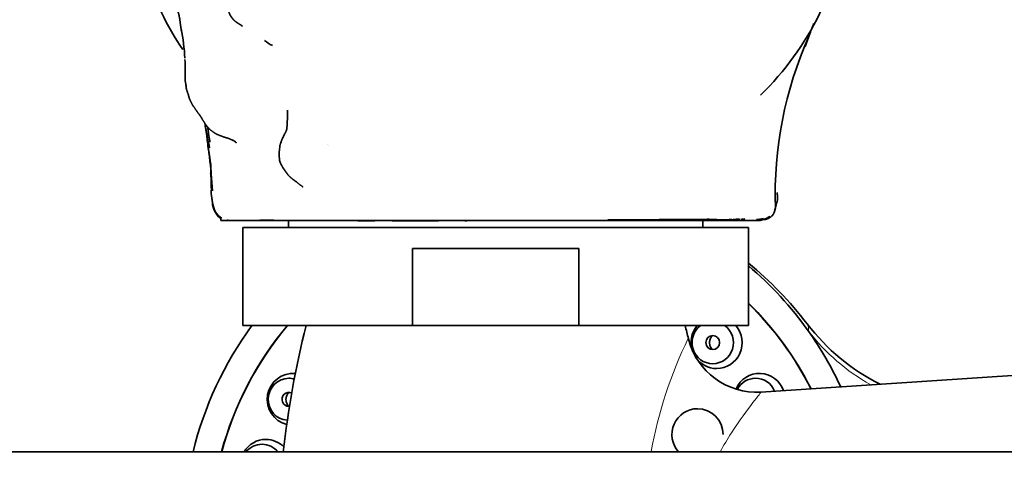
# Model space of a CAD drawing. Units: millimetres. Extents: x 0 to 2441, y 0 to 2753.
# Drawn here: x 1050 to 1120, y 2569 to 2602 of the extents above; entities that cross this region are included whole.
import ezdxf
from ezdxf import colors
from ezdxf.entities.mleader import LeaderData, LeaderLine
from ezdxf.math import Vec2, Vec3

# ---------------------------------------------------------------- set-up
doc = ezdxf.new("R2010")
doc.units = ezdxf.units.MM
doc.layers.add('DV2_Défaut', color=7, linetype='Continuous')
doc.layers.add('Défaut', color=7, linetype='Continuous')

# ---------------------------------------------------------------- blocks, each defined once
blk = doc.blocks.new('_DOT')
at = {"color": 0}
blk.add_line((0, 0), (-1, 0), dxfattribs=at)
at = {"color": 0, "const_width": 0.333}
blk.add_lwpolyline([(-0.1665, 0, 1), (0.1665, 0, 1)], format="xyb", close=True, dxfattribs=at)
blk = doc.blocks.new('SE1')
at = {"layer": 'DV2_Défaut', "color": 7, "linetype": 'Continuous', "lineweight": 35}
for p, q in [((1065.575, 2593.212), (1065.53, 2593.238)), ((1104.058, 2588.169), (1104.066, 2588.189)), ((1104.066, 2588.189), (1104.062, 2588.181)), ((1104.066, 2588.189), (1104.114, 2588.372)), ((1104.066, 2588.189), (1104.099, 2588.32)), ((1104.088, 2588.278), (1104.066, 2588.189)), ((1104.099, 2588.32), (1104.134, 2588.464)), ((1104.114, 2588.372), (1104.105, 2588.343)), ((1104.114, 2588.372), (1104.134, 2588.464)), ((1064.336, 2588.044), (1064.349, 2588.026)), ((1064.353, 2588.022), (1064.349, 2588.026)), ((1064.349, 2588.026), (1064.362, 2588.01)), ((1064.414, 2587.943), (1064.423, 2587.931)), ((1064.444, 2587.911), (1064.423, 2587.931)), ((1064.423, 2587.931), (1064.494, 2587.853)), ((1064.423, 2587.931), (1064.489, 2587.862)), ((1064.494, 2587.853), (1064.466, 2587.887)), ((1064.489, 2587.862), (1064.575, 2587.782)), ((1064.525, 2587.828), (1064.494, 2587.853)), ((1064.494, 2587.853), (1064.575, 2587.782)), ((1064.575, 2587.782), (1064.514, 2587.842)), ((1064.575, 2587.782), (1064.666, 2587.713)), ((1064.638, 2587.735), (1064.638, 2587.562)), ((1064.638, 2587.562), (1103.076, 2587.562)), ((1069.456, 2587.562), (1069.456, 2587.062)), ((1098.956, 2587.062), (1098.956, 2587.562)), ((1102.797, 2587.613), (1102.917, 2587.625)), ((1102.907, 2587.597), (1103.155, 2587.611)), ((1102.917, 2587.625), (1103.091, 2587.649)), ((1102.974, 2587.628), (1103.03, 2587.635)), ((1103.03, 2587.635), (1103.091, 2587.649)), ((1103.076, 2587.562), (1103.076, 2587.606)), ((1103.144, 2587.612), (1103.315, 2587.64)), ((1103.155, 2587.611), (1103.33, 2587.637)), ((1103.315, 2587.64), (1103.399, 2587.658)), ((1103.33, 2587.637), (1103.399, 2587.658)), ((1103.399, 2587.658), (1103.338, 2587.647)), ((1103.615, 2587.697), (1103.734, 2587.758)), ((1103.86, 2587.86), (1103.88, 2587.876)), ((1103.88, 2587.876), (1103.918, 2587.912)), ((1103.88, 2587.876), (1103.895, 2587.894)), ((1103.889, 2587.888), (1103.88, 2587.876)), ((1103.918, 2587.912), (1103.959, 2587.961)), ((1103.959, 2587.961), (1103.936, 2587.939)), ((1104.018, 2588.066), (1104.02, 2588.069)), ((1104.02, 2588.069), (1104.018, 2588.067)), ((1104.02, 2588.069), (1104.022, 2588.075)), ((1104.021, 2588.073), (1104.02, 2588.069)), ((1102.206, 2587.062), (1066.206, 2587.062)), ((1066.206, 2587.062), (1066.206, 2580.062)), ((1102.206, 2580.062), (1102.206, 2587.062)), ((1078.29, 2585.562), (1090.122, 2585.562)), ((1078.29, 2580.062), (1078.29, 2585.562)), ((1090.122, 2585.562), (1090.122, 2580.062)), ((1066.206, 2580.062), (1078.29, 2580.062)), ((1090.122, 2580.062), (1078.29, 2580.062)), ((1090.122, 2580.062), (1102.206, 2580.062)), ((1133.709, 2577.366), (1103.105, 2575.33)), ((1170.706, 2571.062), (1030.706, 2571.062))]:
    blk.add_line(p, q, dxfattribs=at)
for centre, radius, start, end in [((1088.481, 2611.475), 20.926, 314.22415, 353.61231), ((1079.232, 2611.475), 20.926, 197.42828, 214.17667), ((1046.909, 2598.214), 15.188, 3.39104, 11.32887), ((1164.19, 2579.345), 61.488, 159.39956, 160.42689), ((1069.813, 2603.086), 3.421, 232.69225, 243.7606), ((1131.691, 2589.416), 27.573, 155.92124, 181.97987), ((1046.909, 2598.214), 15.188, 357.69789, 3.01615), ((1065.826, 2597.929), 3.756, 184.9746, 192.02017), ((1016.954, 2586.718), 47.174, 3.57238, 9.48825), ((1062.458, 2587.754), 6.286, 60.5873, 60.9676), ((1064.373, 2591.14), 2.396, 57.38164, 61.1383), ((1071.716, 2592.281), 2.93, 164.87098, 172.87205), ((1085.145, 2589.22), 16.698, 166.61749, 166.62907), ((1072.895, 2592.643), 0.685, 156.03539, 156.06101), ((1058.72, 2591.11), 5.206, 3.78007, 6.02914), ((1058.273, 2589.814), 5.682, 357.90472, 1.89231), ((1071.178, 2591.658), 7.77, 205.55303, 207.34445), ((1071.856, 2593.029), 9.052, 212.73747, 214.422), ((1098.683, 2589.677), 5.586, 346.48471, 347.26178), ((1065.298, 2588.699), 1.164, 214.24399, 225.96506), ((1066.337, 2589.258), 2.338, 211.72881, 211.77613), ((1072.692, 2595.556), 11.287, 222.63142, 223.54333), ((1066.651, 2590.2), 3.169, 225.72943, 229.81917), ((1065.802, 2589.406), 2.027, 229.60377, 236.92181), ((1067.882, 2580.123), 7.462, 85.52917, 93.67901), ((1069.14, 2595.106), 7.577, 263.86969, 265.07501), ((1072.518, 3174.209), 586.663, 269.593283, 269.700934), ((1077.298, 2914.949), 327.425, 269.14369, 269.70158), ((1077.298, 2914.949), 327.425, 269.9203, 270.75747), ((1081.708, 2618.947), 31.418, 270.55753, 270.8068), ((1087.7, 2603.811), 16.263, 267.87453, 270.38431), ((1099.337, 2577.604), 10.031, 86.44623, 92.77868), ((1100.573, 2624.366), 36.761, 268.98713, 270.21277), ((1100.683, 2594.72), 7.115, 270.21184, 276.92805), ((1100.652, 2589.631), 2.026, 271.63518, 280.68536), ((1101.09, 2624.754), 37.13, 270.17921, 270.8252), ((1101.072, 2593.402), 5.806, 276.1947, 278.73309), ((1101.542, 2591.123), 3.496, 272.54972, 277.00106), ((1102.456, 2597.483), 9.896, 272.0595, 273.98923), ((1102.642, 2589.466), 1.872, 281.94934, 283.22842), ((1103.012, 2589.166), 1.588, 272.31152, 292.32616), ((1102.642, 2589.466), 1.872, 283.8549, 289.00607), ((1102.538, 2596.342), 8.753, 274.04191, 274.19731), ((1102.821, 2589.466), 1.883, 283.8876, 292.09028), ((1102.95, 2589.122), 1.526, 283.80634, 293.40811), ((1100.367, 2597.709), 10.499, 286.39587, 286.75788), ((1102.584, 2591.988), 4.415, 279.72455, 279.9271), ((1102.858, 2589.623), 2.07, 284.11035, 291.45627), ((1100.367, 2597.709), 10.499, 286.76608, 287.59261), ((1102.463, 2589.46), 2.054, 302.18501, 308.4906), ((1086.594, 2565.227), 24.813, 37.07018, 50.99469), ((1133.706, 2564.062), 65, 165.74997, 173.83567), ((1034.706, 2564.062), 65, 13.40081, 14.25003), ((1118.175, 2589.122), 14.774, 217.17333, 243.581), ((1102.778, 2580.289), 4.966, 193.50205, 273.7573)]:
    blk.add_arc(centre, radius, start, end, dxfattribs=at)
at = {"layer": 'DV2_Défaut', "color": 7, "linetype": 'Continuous', "lineweight": 18}
blk.add_arc((1126.194, 2565.382), 31.444, 154.01477, 169.51376, dxfattribs=at)
at = {"layer": 'DV2_Défaut', "color": 7, "linetype": 'Continuous', "lineweight": 35}
for centre, major_axis, start_param, end_param in [((1086.528, 2565.062), (0, 25), -0.947079, -0.691048), ((1086.543, 2565.062), (0, 23), 5.186728, 5.518745), ((1086.528, 2565.062), (0, 23), 5.186683, 5.517867), ((1086.528, 2565.062), (0, 25), 0.927295, 1.32843), ((1086.528, 2565.062), (0, 23), 0.860348, 1.306873), ((1086.543, 2565.062), (0, 23), 0.860348, 1.306873), ((1099.948, 2578.852), (0, -1.85), 3.999815, 5.063902), ((1099.67, 2578.852), (0, -1.5), 3.774463, 6.283185), ((1099.67, 2578.852), (0, -1.5), 0, 2.508722), ((1099.948, 2578.852), (0, -1.85), 0, 2.28337), ((1086.528, 2565.062), (0, -25), 2.010671, 2.194514), ((1099.948, 2578.852), (0, -1.85), 5.312922, 6.283185), ((1069.76, 2574.813), (0, -1.85), 3.044071, 6.042198), ((1069.482, 2574.813), (0, 1.5), 0, 3.0645), ((1069.482, 2574.813), (0, 1.5), 6.023252, 6.283185), ((1102.997, 2574.813), (0, -1.85), 1.914419, 4.298761), ((1102.719, 2574.813), (0, 1.5), 0, 1.067593), ((1102.719, 2574.813), (0, 1.5), 5.110312, 6.283185), ((1069.482, 2574.813), (0, -0.5), 2.727923, 6.283185), ((1069.482, 2574.813), (0, -0.5), 0, 0.064602), ((1098.584, 2572.297), (0, 1.85), 0, 2.301837), ((1098.584, 2572.297), (0, 1.85), 4.712389, 6.283185), ((1067.843, 2570.11), (0, 1.85), 0, 1.030056), ((1067.843, 2570.11), (0, 1.85), 5.50249, 6.283185), ((1067.565, 2570.11), (0, 1.5), 0, 0.882937), ((1067.565, 2570.11), (0, 1.5), 5.400248, 6.283185)]:
    blk.add_ellipse(centre, major_axis=major_axis, ratio=0.983933, start_param=start_param, end_param=end_param, dxfattribs=at)
at = {"layer": 'DV2_Défaut', "color": 7, "linetype": 'Continuous', "lineweight": 18}
blk.add_ellipse((1118.475, 2588.424), major_axis=(14.999, 0.167), ratio=0.969688, start_param=3.776495, end_param=4.174213, dxfattribs=at)
at = {"layer": 'DV2_Défaut', "color": 7, "linetype": 'Continuous', "lineweight": 35}
blk.add_ellipse((1099.67, 2578.852), major_axis=(0, -0.5), ratio=0.983933, dxfattribs=at)
for points, degree, knots in [([(1065.168, 2603.796), (1065.182, 2603.652), (1065.175, 2603.456), (1065.167, 2603.243), (1065.15, 2603.103), (1065.15, 2602.861), (1065.151, 2602.787), (1065.162, 2602.646), (1065.191, 2602.465), (1065.204, 2602.397), (1065.229, 2602.329), (1065.299, 2602.17), (1065.404, 2602.008), (1065.445, 2601.956), (1065.522, 2601.864), (1065.575, 2601.809), (1065.719, 2601.69), (1065.753, 2601.666), (1065.945, 2601.543), (1066.16, 2601.408), (1066.016, 2601.501)], 1, [0, 0, 0.03244, 0.084046, 0.140095, 0.182375, 0.253311, 0.297988, 0.34451, 0.395803, 0.433573, 0.475794, 0.51974, 0.578426, 0.624917, 0.679106, 0.717929, 0.769378, 0.80915, 0.895627, 0.954557, 1, 1]), ([(1061.646, 2602.2), (1061.587, 2602.402), (1061.644, 2602.198), (1061.69, 2601.977), (1061.753, 2601.507), (1061.792, 2601.239)], 1, [0, 0, 0.188317, 0.332087, 0.491962, 0.814151, 1, 1]), ([(1061.793, 2601.233), (1061.779, 2601.376), (1061.809, 2601.074), (1061.793, 2601.233)], 1, [0, 0, 0.265638, 0.637968, 1, 1]), ([(1062.144, 2597.192), (1062.171, 2596.968), (1062.184, 2596.879), (1062.314, 2596.521), (1062.347, 2596.381), (1062.395, 2596.235), (1062.459, 2596.077), (1062.587, 2595.829), (1062.679, 2595.686), (1062.937, 2595.308), (1063.16, 2595.013), (1063.304, 2594.783), (1063.124, 2595.075)], 1, [0, 0, 0.085819, 0.132285, 0.247582, 0.344675, 0.385859, 0.445065, 0.518945, 0.563354, 0.722746, 0.828548, 0.912571, 1, 1]), ([(1069.372, 2595.421), (1069.389, 2595.236), (1069.39, 2595.09), (1069.363, 2594.632), (1069.338, 2594.126), (1069.314, 2594.005), (1069.262, 2593.88), (1069.017, 2593.393), (1068.941, 2593.195), (1068.922, 2593.131), (1068.887, 2593.046)], 1, [0, 0, 0.072647, 0.125712, 0.285628, 0.467836, 0.516898, 0.571016, 0.763907, 0.838975, 0.933544, 1, 1]), ([(1063.173, 2594.993), (1063.326, 2594.74), (1063.487, 2594.478), (1063.618, 2594.293), (1063.642, 2594.26), (1063.758, 2594.121), (1063.878, 2594.004), (1064.143, 2593.814), (1064.355, 2593.687), (1064.593, 2593.595), (1064.811, 2593.51), (1065.123, 2593.413), (1065.402, 2593.304), (1065.53, 2593.238)], 1, [0, 0, 0.093327, 0.174117, 0.270475, 0.330611, 0.411643, 0.459684, 0.55927, 0.629012, 0.69556, 0.756841, 0.84235, 0.923993, 1, 1]), ([(1063.526, 2594.423), (1063.55, 2594.139), (1063.621, 2593.795), (1063.696, 2593.304), (1063.802, 2592.902), (1063.74, 2593.141)], 1, [0, 0, 0.157583, 0.346292, 0.604026, 0.834062, 1, 1]), ([(1063.506, 2594.357), (1063.508, 2594.345), (1063.523, 2594.222), (1063.546, 2594.127)], 1, [0, 0, 0.036895, 0.599968, 1, 1]), ([(1063.535, 2594.195), (1063.563, 2594.021), (1063.581, 2593.893)], 1, [0, 0, 0.7085706, 1, 1]), ([(1063.694, 2594.198), (1063.729, 2593.975), (1063.769, 2593.614), (1063.831, 2593.296), (1063.853, 2593.123)], 1, [0, 0, 0.197217, 0.517718, 0.818065, 1, 1]), ([(1063.697, 2593.029), (1063.715, 2592.804), (1063.849, 2591.984), (1063.903, 2591.55)], 1, [0, 0, 0.155554, 0.72149, 1, 1]), ([(1065.685, 2593.132), (1065.732, 2593.09), (1065.688, 2593.13)], 1, [0, 0, 0.459876, 1, 1]), ([(1068.941, 2593.197), (1068.95, 2593.227), (1068.887, 2593.046)], 1, [0, 0, 0.063502, 1, 1]), ([(1068.808, 2592.645), (1068.805, 2592.622), (1068.78, 2592.277), (1068.811, 2591.828), (1068.851, 2591.698), (1068.899, 2591.586), (1068.941, 2591.506), (1068.972, 2591.45), (1069.048, 2591.315), (1069.386, 2590.836), (1069.514, 2590.691), (1069.744, 2590.495), (1069.948, 2590.349), (1069.758, 2590.487)], 1, [0, 0, 0.136666, 0.229132, 0.337776, 0.372127, 0.415653, 0.467334, 0.541899, 0.607594, 0.75556, 0.801875, 0.875488, 0.939261, 1, 1]), ([(1063.908, 2591.003), (1063.905, 2590.876), (1063.94, 2590.566)], 1, [0, 0, 0.2987779, 1, 1]), ([(1063.916, 2591.423), (1063.931, 2591.104), (1063.944, 2590.665), (1063.937, 2590.499), (1063.946, 2590.145), (1063.952, 2589.886)], 1, [0, 0, 0.174624, 0.510279, 0.625103, 0.846555, 1, 1]), ([(1069.822, 2590.44), (1069.959, 2590.336), (1070.349, 2590.033), (1070.468, 2589.954)], 1, [0, 0, 0.212969, 0.792959, 1, 1]), ([(1063.952, 2589.718), (1063.946, 2589.624), (1063.95, 2589.428), (1064.036, 2588.841)], 1, [0, 0, 0.113918, 0.391125, 1, 1]), ([(1070.403, 2589.997), (1070.467, 2589.946), (1070.404, 2589.996)], 1, [0, 0, 0.563198, 1, 1]), ([(1103.959, 2587.961), (1104.017, 2588.047), (1104.046, 2588.111), (1104.084, 2588.219), (1104.105, 2588.292), (1104.14, 2588.46), (1104.197, 2588.708), (1104.262, 2588.924), (1104.291, 2589.081), (1104.28, 2589.313), (1104.245, 2589.545)], 1, [0, 0, 0.0721363, 0.1492042, 0.2387762, 0.3462487, 0.4494591, 0.5866153, 0.7181815, 0.7923961, 0.8948661, 1, 1]), ([(1064.033, 2588.864), (1064.028, 2588.769), (1064.052, 2588.585), (1064.085, 2588.467), (1064.149, 2588.296), (1064.192, 2588.206), (1064.265, 2588.07), (1064.399, 2587.884), (1064.488, 2587.793), (1064.542, 2587.746), (1064.638, 2587.684)], 1, [0, 0, 0.055793, 0.1553126, 0.2634014, 0.475122, 0.5356737, 0.6647081, 0.7761056, 0.8649175, 0.9458098, 1, 1]), ([(1064.036, 2588.841), (1064.115, 2588.527), (1064.203, 2588.264), (1064.262, 2588.146), (1064.336, 2588.044)], 1, [0, 0, 0.327323, 0.591647, 0.688813, 1, 1]), ([(1103.734, 2587.758), (1103.804, 2587.805), (1103.928, 2587.926), (1104.006, 2588.042), (1104.029, 2588.088)], 1, [0, 0, 0.324998, 0.630721, 0.812549, 1, 1]), ([(1104.029, 2588.088), (1104.057, 2588.165), (1104.099, 2588.32)], 1, [0, 0, 0.500489, 1, 1]), ([(1064.511, 2587.781), (1064.6, 2587.711), (1064.638, 2587.691)], 1, [0, 0, 0.76665, 1, 1]), ([(1065.086, 2587.569), (1065.237, 2587.557), (1065.358, 2587.562)], 1, [0, 0, 0.623941, 1, 1]), ([(1089.072, 2587.562), (1089.127, 2587.561), (1089.705, 2587.551), (1090.149, 2587.545), (1090.302, 2587.548), (1090.649, 2587.562)], 1, [0, 0, 0.028681, 0.333996, 0.673529, 0.790925, 1, 1]), ([(1092.192, 2587.593), (1092.307, 2587.594), (1092.839, 2587.591), (1093.593, 2587.598), (1094.333, 2587.61), (1095.197, 2587.603), (1095.706, 2587.608), (1095.994, 2587.612), (1096.44, 2587.61), (1097.22, 2587.619), (1097.986, 2587.629), (1098.23, 2587.63), (1098.585, 2587.627), (1098.851, 2587.624)], 1, [0, 0, 0.012871, 0.077954, 0.163751, 0.268344, 0.383506, 0.453138, 0.515527, 0.570417, 0.697469, 0.801329, 0.828969, 0.910994, 1, 1]), ([(1098.851, 2587.624), (1099.07, 2587.624), (1099.284, 2587.625)], 1, [0, 0, 0.556596, 1, 1]), ([(1103.03, 2587.635), (1103.194, 2587.669), (1103.1, 2587.651)], 1, [0, 0, 0.687102, 1, 1]), ([(1103.076, 2587.577), (1103.139, 2587.581), (1103.19, 2587.589)], 1, [0, 0, 0.468294, 1, 1]), ([(1099.672, 2579.353), (1099.661, 2579.344), (1099.651, 2579.335), (1099.642, 2579.325), (1099.588, 2579.272), (1099.542, 2579.209), (1099.509, 2579.142), (1099.475, 2579.074), (1099.453, 2578.999), (1099.444, 2578.924), (1099.435, 2578.85), (1099.438, 2578.773), (1099.455, 2578.7), (1099.471, 2578.628), (1099.5, 2578.558), (1099.54, 2578.496), (1099.564, 2578.457), (1099.593, 2578.421), (1099.625, 2578.388)], 3, [0, 0, 0, 0, 0.037241, 0.037241, 0.037241, 0.247529, 0.247529, 0.247529, 0.457859, 0.457859, 0.457859, 0.666775, 0.666775, 0.666775, 0.873466, 0.873466, 0.873466, 1, 1, 1, 1]), ([(1069.488, 2575.311), (1069.484, 2575.308), (1069.481, 2575.304), (1069.477, 2575.301), (1069.425, 2575.25), (1069.38, 2575.19), (1069.346, 2575.125), (1069.312, 2575.059), (1069.289, 2574.988), (1069.277, 2574.915), (1069.266, 2574.843), (1069.266, 2574.767), (1069.278, 2574.696), (1069.29, 2574.623), (1069.314, 2574.552), (1069.348, 2574.488), (1069.369, 2574.449), (1069.395, 2574.411), (1069.423, 2574.377)], 3, [0, 0, 0, 0, 0.014378, 0.014378, 0.014378, 0.228285, 0.228285, 0.228285, 0.440794, 0.440794, 0.440794, 0.653418, 0.653418, 0.653418, 0.867595, 0.867595, 0.867595, 1, 1, 1, 1])]:
    blk.add_open_spline(points, degree=degree, knots=knots, dxfattribs=at)
for points, degree in [([(1066.034, 2601.487), (1066.131, 2601.411)], 1), ([(1066.13, 2601.411), (1066.091, 2601.451)], 1), ([(1106.517, 2600.666), (1106.858, 2601.575)], 1), ([(1063.745, 2593.12), (1063.831, 2592.722)], 1), ([(1065.585, 2593.205), (1065.695, 2593.125)], 1), ([(1068.845, 2592.914), (1068.831, 2592.792)], 1), ([(1063.927, 2591.183), (1063.908, 2591.003)], 1), ([(1064.033, 2588.859), (1064.032, 2588.781)], 1), ([(1064.036, 2588.841), (1064.053, 2588.693)], 1), ([(1103.918, 2587.912), (1103.895, 2587.894)], 1), ([(1069.423, 2574.377), (1069.443, 2574.354), (1069.463, 2574.333), (1069.486, 2574.313)], 3)]:
    blk.add_open_spline(points, degree=degree, dxfattribs=at)
at = {"layer": 'DV2_Défaut', "color": 7, "linetype": 'Continuous', "lineweight": 18}
for points, knots in [([(1106.495, 2579.663), (1106.491, 2579.869), (1106.475, 2580.019), (1106.433, 2580.16), (1106.417, 2580.193), (1106.399, 2580.216)], [0, 0, 0, 0, 0.697172, 0.697172, 1, 1, 1, 1]), ([(1103.124, 2575.331), (1103.122, 2575.33), (1102.902, 2575.061), (1102.134, 2574.062), (1101.582, 2573.323), (1100.732, 2572), (1100.46, 2571.552), (1100.197, 2571.073)], [0, 0, 0, 0, 0.38984, 0.38984, 0.80808, 0.80808, 1, 1, 1, 1])]:
    blk.add_open_spline(points, degree=3, knots=knots, dxfattribs=at)

msp = doc.modelspace()

# ---------------------------------------------------------------- block references
at = {"layer": 'Défaut'}
msp.add_blockref('SE1', (0, 0), dxfattribs=at)

# ---------------------------------------------------------------- leaders
at = {"layer": 'Défaut', "color": 7, "linetype": 'Continuous', "lineweight": 18}
ml = msp.add_multileader_mtext('Standard', dxfattribs=at)
ml.set_content('{\\pxsm0.9;\\fSolid Edge ISO|b1||i0||c0|p34;\\W1.;03/06/2021\\P}', color=256)
ml.set_leader_properties()
ml.set_arrow_properties(name='DOT')
ml.build(insert=Vec2(0, 0))
ml.multileader.update_dxf_attribs({"leader_type": 0, "dogleg_length": 0, "arrow_head_size": 12})
ctx = ml.context
ctx.base_point, ctx.char_height, ctx.arrow_head_size, ctx.landing_gap_size = Vec3(2353.814, 2745.017), 12, 12, 4.2
notes = []
notes.append((ctx, [(0, (0, 0, 0), (0, 0), (1, 0), 1, [])]))
ctx.mtext.insert = Vec3(2355.814, 2751.137)
for ctx, leaders in notes:
    for number, flags, end, landing, length, lines in leaders:
        leader = LeaderData()
        leader.index, (leader.has_last_leader_line, leader.has_dogleg_vector, leader.attachment_direction) = number, flags
        leader.last_leader_point, leader.dogleg_vector, leader.dogleg_length = Vec3(end), Vec3(landing), length
        for number, points, colour, breaks in lines:
            line = LeaderLine()
            line.index, line.vertices, line.color, line.breaks = number, Vec3.list(points), colors.encode_raw_color(colour), breaks
            leader.lines.append(line)
        ctx.leaders.append(leader)

doc.saveas('drawing.dxf')
